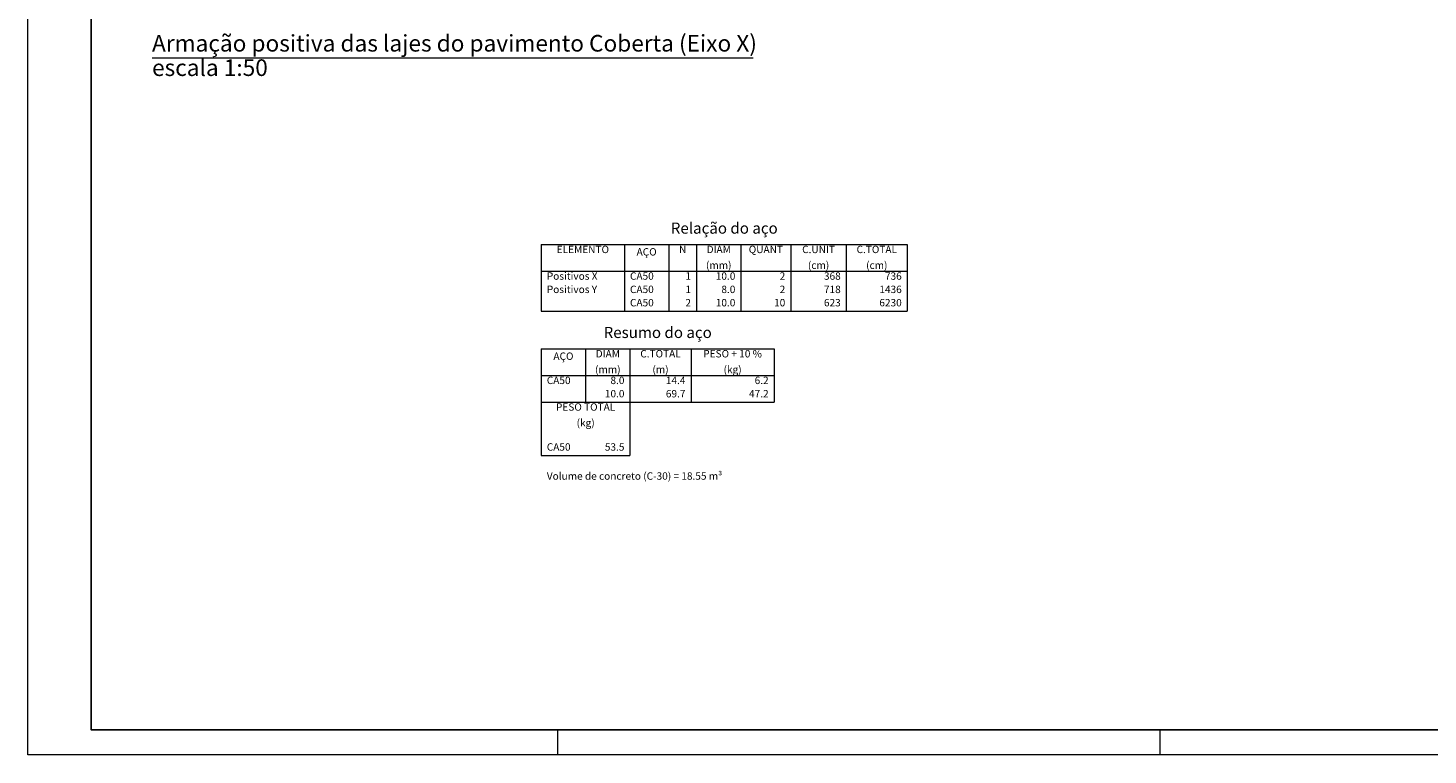
# Model space of a CAD drawing. Units: millimetres. Extents: x 189 to 1238, y 59 to 123.
# Drawn here: x 1044 to 1085, y 59 to 81 of the extents above; entities that cross this region are included whole.
import ezdxf

# ---------------------------------------------------------------- set-up
doc = ezdxf.new("R2010")
doc.units = ezdxf.units.MM
doc.header["$MEASUREMENT"] = 0
doc.layers.get('0').update_dxf_attribs({"color": 5, "lineweight": 5})
doc.layers.add('ARQ - ALVENARIA', color=1, linetype='Continuous')
doc.layers.add('DT-Título', color=3, linetype='Continuous', lineweight=20)
doc.layers.add('Relação do aço', color=9, linetype='Continuous', lineweight=5)
doc.styles.add('Arial', font='arial.ttf')
doc.styles.add('SansSerif', font='sanss___.ttf')

# ---------------------------------------------------------------- blocks, each defined once
blk = doc.blocks.new('A0')
for p, q in [((0.21, 0.01), (0.21, 0)), ((0.449, 0.01), (0.449, 0))]:
    blk.add_line(p, q)
blk.add_lwpolyline([(0, 0), (0, 0.841), (1.189, 0.841), (1.189, 0)], close=True)
at = {"layer": 'ARQ - ALVENARIA'}
blk.add_lwpolyline([(1.179, 0.01), (0.025, 0.01), (0.025, 0.831), (1.179, 0.831)], close=True, dxfattribs=at)
at = {"insert": (0.025, 0.009), "char_height": 0.0015, "attachment_point": 1}
blk.add_mtext_dynamic_manual_height_columns('\\pxql;A0 - 1189 mm x 841 mm', width=60.4254824, gutter_width=12.5, heights=[0], dxfattribs=at)

msp = doc.modelspace()

# ---------------------------------------------------------------- linework, layer by layer
at = {"layer": 'DT-Título'}
msp.add_line((1047.5039, 79.8327), (1065.3932, 79.8327), dxfattribs=at)
at = {"layer": 'Relação do aço'}
for p, q in [((1059.0846, 74.283), (1069.9746, 74.283)), ((1059.0846, 74.283), (1059.0846, 73.491)), ((1061.5596, 74.283), (1061.5596, 73.491)), ((1062.8796, 74.283), (1062.8796, 73.491)), ((1063.7046, 74.283), (1063.7046, 73.491)), ((1065.0246, 74.283), (1065.0246, 73.491)), ((1066.5096, 74.283), (1066.5096, 73.491)), ((1068.1596, 74.283), (1068.1596, 73.491)), ((1069.9746, 74.283), (1069.9746, 73.491)), ((1059.0846, 73.491), (1069.9746, 73.491)), ((1059.0846, 73.491), (1059.0846, 72.303)), ((1061.5596, 73.491), (1061.5596, 72.303)), ((1062.8796, 73.491), (1062.8796, 72.303)), ((1063.7046, 73.491), (1063.7046, 72.303)), ((1065.0246, 73.491), (1065.0246, 72.303)), ((1066.5096, 73.491), (1066.5096, 72.303)), ((1068.1596, 73.491), (1068.1596, 72.303)), ((1069.9746, 73.491), (1069.9746, 72.303)), ((1059.0846, 72.303), (1069.9746, 72.303)), ((1059.0846, 71.181), (1066.0146, 71.181)), ((1059.0846, 71.181), (1059.0846, 70.389)), ((1060.4046, 71.181), (1060.4046, 70.389)), ((1061.7246, 71.181), (1061.7246, 70.389)), ((1063.5396, 71.181), (1063.5396, 70.389)), ((1066.0146, 71.181), (1066.0146, 70.389)), ((1059.0846, 70.389), (1066.0146, 70.389)), ((1059.0846, 70.389), (1059.0846, 69.597)), ((1060.4046, 70.389), (1060.4046, 69.597)), ((1061.7246, 70.389), (1061.7246, 69.597)), ((1063.5396, 70.389), (1063.5396, 69.597)), ((1066.0146, 70.389), (1066.0146, 69.597)), ((1059.0846, 69.597), (1066.0146, 69.597)), ((1059.0846, 69.597), (1059.0846, 68.409)), ((1061.7246, 69.597), (1061.7246, 68.409)), ((1059.0846, 68.409), (1059.0846, 68.013)), ((1061.7246, 68.409), (1061.7246, 68.013)), ((1059.0846, 68.013), (1061.7246, 68.013))]:
    msp.add_line(p, q, dxfattribs=at)

# ---------------------------------------------------------------- block references
at = {"xscale": 75, "yscale": 75, "zscale": 75}
msp.add_blockref('A0', (1043.8134, 59.1051), dxfattribs=at)

# ---------------------------------------------------------------- texts
at = {"layer": 'DT-Título', "char_height": 0.4942, "attachment_point": 7, "line_spacing_factor": 0.798, "style": 'Arial'}
for s, insert, width in [('Armação positiva das lajes do pavimento Coberta (Eixo X)', (1047.5039, 79.8671), 35.682596), ('escala 1:50', (1047.5039, 79.1412), 7.061184)]:
    msp.add_mtext(s, dxfattribs=dict(at, insert=insert, width=width))
at = {"layer": 'Relação do aço', "line_spacing_factor": 0.9, "style": 'SansSerif'}
for s, insert, char_height, width, attachment_point in [('Relação do aço', (1064.5296, 74.503), 0.33, 6.296928, 8), ('ELEMENTO', (1060.3221, 73.9596), 0.22, 3.324992, 8), ('AÇO', (1062.2196, 73.887), 0.22, 1.310144, 8), ('N', (1063.2921, 73.9596), 0.22, 0.43648, 8), ('DIAM', (1064.3646, 73.9596), 0.22, 1.511488, 8), ('QUANT', (1065.7671, 73.9596), 0.22, 2.11552, 8), ('C.UNIT', (1067.3346, 73.9596), 0.22, 2.014848, 8), ('C.TOTAL', (1069.0671, 73.9596), 0.22, 2.552, 8), ('(mm)', (1064.3646, 73.491), 0.22, 1.409408, 8), ('(cm)', (1067.3346, 73.491), 0.22, 1.208064, 8), ('(cm)', (1069.0671, 73.491), 0.22, 1.208064, 8), ('Positivos X', (1059.2496, 73.1676), 0.22, 2.989888, 7), ('CA50', (1061.7246, 73.1676), 0.22, 1.511488, 7), ('1', (1063.5396, 73.1676), 0.22, 0.335808, 9), ('10.0', (1064.8596, 73.1676), 0.22, 1.17568, 9), ('2', (1066.3446, 73.1676), 0.22, 0.335808, 9), ('368', (1067.9946, 73.1676), 0.22, 1.007424, 9), ('736', (1069.8096, 73.1676), 0.22, 1.007424, 9), ('Positivos Y', (1059.2496, 72.7716), 0.22, 2.989888, 7), ('CA50', (1061.7246, 72.7716), 0.22, 1.511488, 7), ('1', (1063.5396, 72.7716), 0.22, 0.335808, 9), ('8.0', (1064.8596, 72.7716), 0.22, 0.839872, 9), ('2', (1066.3446, 72.7716), 0.22, 0.335808, 9), ('718', (1067.9946, 72.7716), 0.22, 1.007424, 9), ('1436', (1069.8096, 72.7716), 0.22, 1.343232, 9), ('CA50', (1061.7246, 72.3756), 0.22, 1.511488, 7), ('2', (1063.5396, 72.3756), 0.22, 0.335808, 9), ('10.0', (1064.8596, 72.3756), 0.22, 1.17568, 9), ('10', (1066.3446, 72.3756), 0.22, 0.671616, 9), ('623', (1067.9946, 72.3756), 0.22, 1.007424, 9), ('6230', (1069.8096, 72.3756), 0.22, 1.343232, 9), ('Resumo do aço', (1062.5496, 71.401), 0.33, 6.34656, 8), ('AÇO', (1059.7446, 70.785), 0.22, 1.310144, 8), ('DIAM', (1061.0646, 70.8576), 0.22, 1.511488, 8), ('C.TOTAL', (1062.6321, 70.8576), 0.22, 2.552, 8), ('PESO + 10 %', (1064.7771, 70.8576), 0.22, 3.746688, 8), ('(mm)', (1061.0646, 70.389), 0.22, 1.409408, 8), ('(m)', (1062.6321, 70.389), 0.22, 0.906048, 8), ('(kg)', (1064.7771, 70.389), 0.22, 1.040512, 8), ('CA50', (1059.2496, 70.0656), 0.22, 1.511488, 7), ('8.0', (1061.5596, 70.0656), 0.22, 0.839872, 9), ('14.4', (1063.3746, 70.0656), 0.22, 1.17568, 9), ('6.2', (1065.8496, 70.0656), 0.22, 0.839872, 9), ('PESO TOTAL', (1060.4046, 69.2736), 0.22, 3.795968, 8), ('10.0', (1061.5596, 69.6696), 0.22, 1.17568, 9), ('69.7', (1063.3746, 69.6696), 0.22, 1.17568, 9), ('47.2', (1065.8496, 69.6696), 0.22, 1.17568, 9), ('(kg)', (1060.4046, 68.805), 0.22, 1.040512, 8), ('CA50', (1059.2496, 68.0856), 0.22, 1.511488, 7), ('53.5', (1061.5596, 68.0856), 0.22, 1.17568, 9), ('Volume de concreto (C-30) = 18.55 m³', (1059.2496, 67.221), 0.22, 10.327681, 7)]:
    msp.add_mtext(s, dxfattribs=dict(at, insert=insert, char_height=char_height, width=width, attachment_point=attachment_point))

doc.saveas('drawing.dxf')
